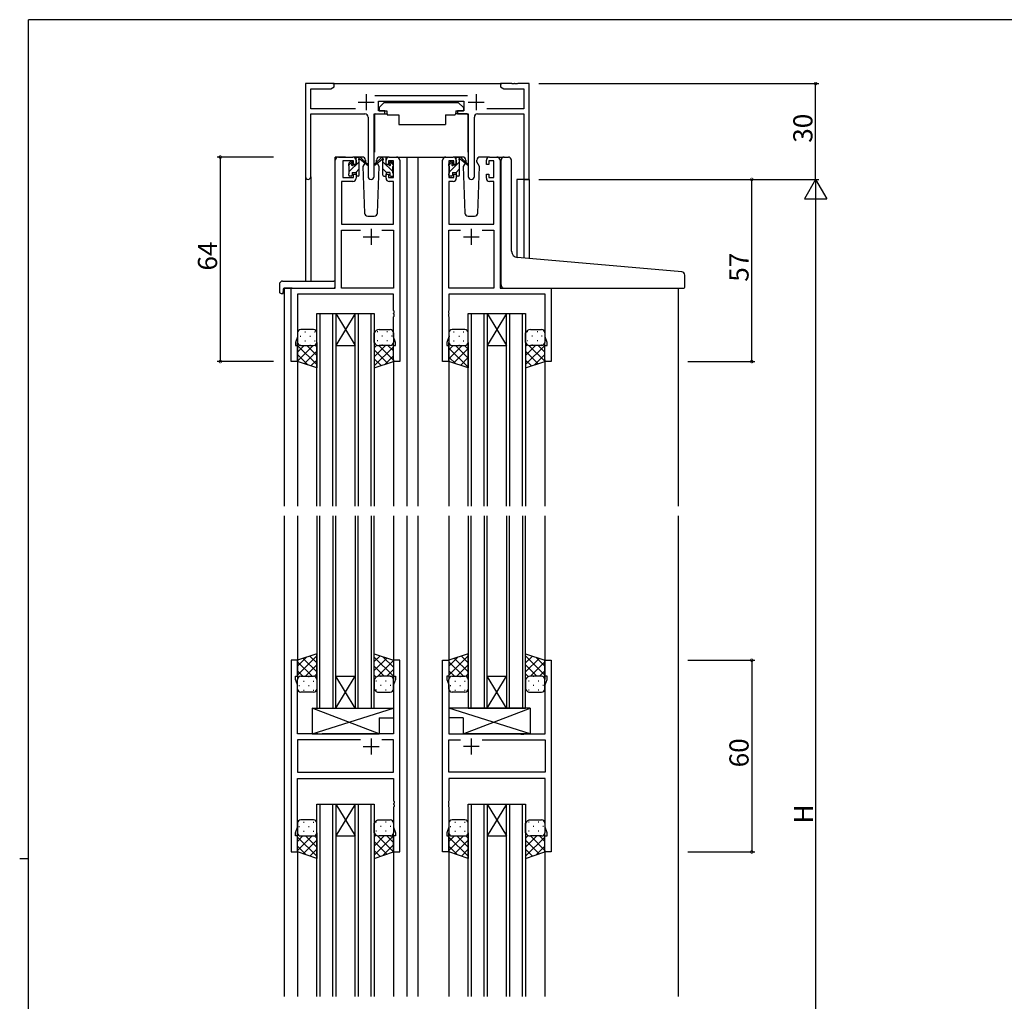
# Model space of a CAD drawing. Extents: x 0 to 793, y 0 to 564.
# Drawn here: x 0 to 308, y 254 to 561 of the extents above; entities that cross this region are included whole.
import ezdxf

# ---------------------------------------------------------------- set-up
doc = ezdxf.new("R2010")
doc.units = 0
for name, color, linetype in [('YKK_11', 7, 'CONTINUOUS'), ('YKK_12', 2, 'CONTINUOUS'), ('YKK_13', 4, 'CONTINUOUS'), ('YKK_D', 6, 'CONTINUOUS'), ('YKK_ZWAK', 7, 'CONTINUOUS')]:
    doc.layers.add(name, color=color, linetype=linetype)
doc.styles.get("Standard").update_dxf_attribs({"font": 'ROMANS.SHX', "bigfont": 'EXTFONT.SHX'})

# ---------------------------------------------------------------- blocks, each defined once
blk = doc.blocks.new('A201')
at = {"layer": 'YKK_ZWAK', "color": 254, "linetype": 'Continuous'}
for p, q in [((571, 410), (21, 410)), ((21, 35), (21, 410)), ((19, 222.5), (21, 222.5))]:
    blk.add_line(p, q, dxfattribs=at)

msp = doc.modelspace()

# ---------------------------------------------------------------- linework, layer by layer
at = {"layer": 'YKK_11', "color": 0, "linetype": 'ByBlock', "lineweight": -2}
for p, q in [((98.5, 541.4), (89.5, 541.4)), ((89.5, 541.4), (89.5, 512.22)), ((91.13, 533.53), (91.13, 539.77)), ((91.13, 539.77), (97.41, 539.77)), ((97.41, 539.77), (98.5, 540.4)), ((98.5, 540.4), (98.5, 541.4)), ((154.04, 541.4), (150.5, 541.4)), ((150.5, 541.4), (150.5, 540.4)), ((150.5, 540.4), (151.59, 539.77)), ((151.59, 539.77), (157.87, 539.77)), ((154.23, 541.28), (154.04, 541.4)), ((154.77, 541.28), (154.23, 541.28)), ((154.96, 541.4), (154.77, 541.28)), ((155.04, 541.4), (154.96, 541.4)), ((155.23, 541.28), (155.04, 541.4)), ((155.77, 541.28), (155.23, 541.28)), ((155.96, 541.4), (155.77, 541.28)), ((159.5, 541.4), (155.96, 541.4)), ((157.87, 539.77), (157.87, 533.53)), ((159.5, 511.4), (159.5, 541.4)), ((140.2, 537.53), (111.19, 537.53)), ((105.15, 533.53), (91.13, 533.53)), ((112.3, 532.9), (112.3, 535.9)), ((112.3, 535.9), (139.1, 535.9)), ((139.1, 535.9), (139.1, 532.9)), ((157.87, 533.53), (146.25, 533.53)), ((91.13, 512.22), (91.13, 531.9)), ((91.13, 531.9), (108.05, 531.9)), ((109.05, 530.9), (109.05, 512.35)), ((110.95, 512.35), (110.95, 531.9)), ((110.95, 531.9), (114.3, 531.9)), ((114.3, 532.9), (112.3, 532.9)), ((114.3, 531.9), (114.3, 532.9)), ((139.1, 532.9), (137.1, 532.9)), ((137.1, 532.9), (137.1, 531.9)), ((137.1, 531.9), (140.45, 531.9)), ((140.45, 531.9), (140.45, 512.35)), ((142.35, 512.35), (142.35, 530.9)), ((143.35, 531.9), (157.87, 531.9)), ((157.87, 531.9), (157.87, 511.4)), ((99.8, 518.4), (104.3, 518.4)), ((115.7, 518.4), (118, 518.4)), ((133.4, 518.4), (135.7, 518.4)), ((147.1, 518.4), (149.4, 518.4)), ((98.8, 477.4), (98.8, 517.4)), ((104.5, 517.2), (101.2, 517.2)), ((101.2, 517.2), (101.2, 512)), ((104.5, 516.1), (104.5, 517.2)), ((105.3, 516.1), (104.5, 516.1)), ((105.3, 517.4), (105.3, 516.1)), ((114.7, 516.1), (114.7, 517.4)), ((115.5, 516.1), (114.7, 516.1)), ((117, 517.2), (115.5, 517.2)), ((115.5, 517.2), (115.5, 516.1)), ((117, 512), (117, 517.2)), ((119, 517.4), (119, 454.4)), ((132.4, 454.4), (132.4, 517.4)), ((135.9, 517.2), (134.4, 517.2)), ((134.4, 517.2), (134.4, 512)), ((135.9, 516.1), (135.9, 517.2)), ((136.7, 516.1), (135.9, 516.1)), ((136.7, 517.4), (136.7, 516.1)), ((146.1, 516.1), (146.1, 517.4)), ((146.9, 516.1), (146.1, 516.1)), ((148.4, 517.2), (146.9, 517.2)), ((146.9, 517.2), (146.9, 516.1)), ((148.4, 512), (148.4, 517.2)), ((150.4, 517.4), (150.4, 477.4)), ((101.2, 512), (104.5, 512)), ((104.5, 512), (104.5, 513.1)), ((104.5, 513.1), (105.3, 513.1)), ((105.3, 513.1), (105.3, 511.8)), ((114.7, 511.8), (114.7, 513.1)), ((114.7, 513.1), (115.5, 513.1)), ((115.5, 513.1), (115.5, 512)), ((115.5, 512), (117, 512)), ((134.4, 512), (135.9, 512)), ((135.9, 512), (135.9, 513.1)), ((135.9, 513.1), (136.7, 513.1)), ((136.7, 513.1), (136.7, 511.8)), ((146.1, 511.8), (146.1, 513.1)), ((146.1, 513.1), (146.9, 513.1)), ((146.9, 513.1), (146.9, 512)), ((146.9, 512), (148.4, 512)), ((104.3, 510.8), (100.73, 510.8)), ((100.73, 510.8), (100.73, 497.4)), ((117.07, 510.8), (115.7, 510.8)), ((117.07, 497.4), (117.07, 510.8)), ((135.7, 510.8), (134.33, 510.8)), ((134.33, 510.8), (134.33, 497.4)), ((148.47, 510.8), (147.1, 510.8)), ((148.47, 497.4), (148.47, 510.8)), ((157.87, 511.4), (159.5, 511.4)), ((100.73, 497.4), (117.07, 497.4)), ((134.33, 497.4), (148.47, 497.4)), ((100.73, 477.4), (100.73, 495.47)), ((100.73, 495.47), (106.65, 495.47)), ((113.35, 495.47), (117.07, 495.47)), ((113.35, 495.47), (117.07, 495.47)), ((117.07, 495.47), (117.07, 477.4)), ((134.33, 477.4), (134.33, 495.47)), ((134.33, 495.47), (138.05, 495.47)), ((144.75, 495.47), (148.47, 495.47)), ((144.75, 495.47), (148.47, 495.47)), ((148.47, 495.47), (148.47, 477.4)), ((85, 454.4), (85, 477.4)), ((85, 477.4), (98.8, 477.4)), ((117.07, 475.47), (86.93, 475.47)), ((86.93, 475.47), (86.93, 462.13)), ((117.07, 477.4), (100.73, 477.4)), ((117.07, 470.36), (117.07, 475.47)), ((148.47, 477.4), (134.33, 477.4)), ((164.47, 475.47), (134.33, 475.47)), ((134.33, 475.47), (134.33, 470.36)), ((150.4, 477.4), (166.4, 477.4)), ((164.47, 462.13), (164.47, 475.47)), ((166.4, 477.4), (166.4, 454.4)), ((117.19, 470.17), (117.07, 470.36)), ((117.07, 469.44), (117.19, 469.63)), ((117.07, 469.36), (117.07, 469.44)), ((117.19, 469.17), (117.07, 469.36)), ((117.07, 468.44), (117.19, 468.63)), ((117.19, 469.63), (117.19, 470.17)), ((117.19, 468.63), (117.19, 469.17)), ((134.33, 470.36), (134.21, 470.17)), ((134.21, 470.17), (134.21, 469.63)), ((134.21, 469.63), (134.33, 469.44)), ((134.33, 469.36), (134.21, 469.17)), ((134.21, 469.17), (134.21, 468.63)), ((134.21, 468.63), (134.33, 468.44)), ((134.33, 469.44), (134.33, 469.36)), ((117.07, 462.13), (117.07, 468.44)), ((134.33, 468.44), (134.33, 462.13)), ((86.93, 462.13), (86.3, 460.4)), ((86.3, 460.4), (86.3, 459.4)), ((86.3, 459.4), (87, 459.4)), ((87, 459.4), (87, 454.4)), ((117, 454.4), (117, 459.4)), ((117, 459.4), (117.7, 459.4)), ((117.7, 460.4), (117.07, 462.13)), ((117.7, 459.4), (117.7, 460.4)), ((134.33, 462.13), (133.7, 460.4)), ((133.7, 460.4), (133.7, 459.4)), ((133.7, 459.4), (134.4, 459.4)), ((134.4, 459.4), (134.4, 454.4)), ((164.4, 454.4), (164.4, 459.4)), ((164.4, 459.4), (165.1, 459.4)), ((165.1, 460.4), (164.47, 462.13)), ((165.1, 459.4), (165.1, 460.4)), ((87, 454.4), (85, 454.4)), ((119, 454.4), (117, 454.4)), ((134.4, 454.4), (132.4, 454.4)), ((166.4, 454.4), (164.4, 454.4)), ((85, 360.9), (85, 300.9)), ((87, 360.9), (85, 360.9)), ((87, 355.9), (87, 360.9)), ((119, 360.9), (117, 360.9)), ((117, 360.9), (117, 355.9)), ((119, 300.9), (119, 360.9)), ((132.4, 300.9), (132.4, 360.9)), ((132.4, 360.9), (134.4, 360.9)), ((134.4, 360.9), (134.4, 355.9)), ((164.4, 355.9), (164.4, 360.9)), ((164.4, 360.9), (166.4, 360.9)), ((166.4, 360.9), (166.4, 300.9)), ((86.3, 354.9), (86.3, 355.9)), ((86.3, 355.9), (87, 355.9)), ((86.93, 353.17), (86.3, 354.9)), ((117, 355.9), (117.7, 355.9)), ((117.7, 354.9), (117.07, 353.17)), ((117.7, 355.9), (117.7, 354.9)), ((134.4, 355.9), (133.7, 355.9)), ((133.7, 355.9), (133.7, 354.9)), ((133.7, 354.9), (134.33, 353.17)), ((165.1, 355.9), (164.4, 355.9)), ((164.47, 353.17), (165.1, 354.9)), ((165.1, 354.9), (165.1, 355.9)), ((86.93, 337.9), (86.93, 353.17)), ((117.07, 353.17), (117.07, 337.9)), ((134.33, 353.17), (134.33, 337.9)), ((164.47, 337.9), (164.47, 353.17)), ((93.33, 337.9), (86.93, 337.9)), ((93.52, 337.76), (93.33, 337.9)), ((94.48, 337.76), (93.52, 337.76)), ((94.67, 337.9), (94.48, 337.76)), ((117.07, 337.9), (94.67, 337.9)), ((134.33, 337.9), (156.73, 337.9)), ((156.73, 337.9), (156.92, 337.76)), ((156.92, 337.76), (157.88, 337.76)), ((157.88, 337.76), (158.07, 337.9)), ((158.07, 337.9), (164.47, 337.9)), ((106.65, 335.97), (86.93, 335.97)), ((86.93, 335.97), (86.93, 325.83)), ((106.65, 335.97), (86.93, 335.97)), ((117.07, 335.97), (113.35, 335.97)), ((117.07, 325.83), (117.07, 335.97)), ((134.33, 325.83), (134.33, 335.97)), ((134.33, 335.97), (138.05, 335.97)), ((144.75, 335.97), (164.47, 335.97)), ((144.75, 335.97), (164.47, 335.97)), ((164.47, 335.97), (164.47, 325.83)), ((86.93, 325.83), (117.07, 325.83)), ((86.93, 308.63), (86.93, 323.9)), ((86.93, 323.9), (117.07, 323.9)), ((117.07, 323.9), (117.07, 316.86)), ((164.47, 325.83), (134.33, 325.83)), ((164.47, 323.9), (134.33, 323.9)), ((134.33, 323.9), (134.33, 316.86)), ((164.47, 308.63), (164.47, 323.9)), ((117.07, 316.86), (117.19, 316.67)), ((117.19, 316.13), (117.07, 315.94)), ((117.07, 315.94), (117.07, 315.86)), ((117.07, 315.86), (117.19, 315.67)), ((117.19, 315.13), (117.07, 314.94)), ((117.07, 314.94), (117.07, 308.63)), ((117.19, 316.67), (117.19, 316.13)), ((117.19, 315.67), (117.19, 315.13)), ((134.33, 316.86), (134.21, 316.67)), ((134.21, 316.67), (134.21, 316.13)), ((134.21, 316.13), (134.33, 315.94)), ((134.33, 315.86), (134.21, 315.67)), ((134.21, 315.67), (134.21, 315.13)), ((134.21, 315.13), (134.33, 314.94)), ((134.33, 315.94), (134.33, 315.86)), ((134.33, 314.94), (134.33, 308.63)), ((86.3, 306.9), (86.93, 308.63)), ((117.07, 308.63), (117.7, 306.9)), ((134.33, 308.63), (133.7, 306.9)), ((165.1, 306.9), (164.47, 308.63)), ((86.3, 305.9), (86.3, 306.9)), ((87, 305.9), (86.3, 305.9)), ((87, 300.9), (87, 305.9)), ((117.7, 305.9), (117, 305.9)), ((117, 305.9), (117, 300.9)), ((117.7, 306.9), (117.7, 305.9)), ((133.7, 306.9), (133.7, 305.9)), ((133.7, 305.9), (134.4, 305.9)), ((134.4, 305.9), (134.4, 300.9)), ((164.4, 300.9), (164.4, 305.9)), ((164.4, 305.9), (165.1, 305.9)), ((165.1, 305.9), (165.1, 306.9)), ((85, 300.9), (87, 300.9)), ((117, 300.9), (119, 300.9)), ((134.4, 300.9), (132.4, 300.9)), ((166.4, 300.9), (164.4, 300.9))]:
    msp.add_line(p, q, dxfattribs=at)
at = {"layer": 'YKK_11', "color": 2}
for p, q in [((108.5, 538.1), (108.5, 533.1)), ((142.9, 538.1), (142.9, 533.1)), ((106, 535.6), (111, 535.6)), ((140.4, 535.6), (145.4, 535.6)), ((107.5, 493.4), (112.5, 493.4)), ((110, 495.9), (110, 490.9)), ((138.9, 493.4), (143.9, 493.4)), ((141.4, 495.9), (141.4, 490.9)), ((110, 336.4), (110, 331.4)), ((141.4, 336.4), (141.4, 331.4)), ((107.5, 333.9), (112.5, 333.9)), ((143.9, 333.9), (138.9, 333.9))]:
    msp.add_line(p, q, dxfattribs=at)
at = {"layer": 'YKK_11', "color": 0, "linetype": 'ByBlock', "lineweight": -2}
for centre, radius, start, end in [((108.05, 530.9), 1, 0, 90), ((143.35, 530.9), 1, 90, 180), ((99.8, 517.4), 1, 90, 180), ((104.3, 517.4), 1, 0, 90), ((115.7, 517.4), 1, 90, 180), ((118, 517.4), 1, 0, 90), ((133.4, 517.4), 1, 90, 180), ((135.7, 517.4), 1, 0, 90), ((147.1, 517.4), 1, 90, 180), ((149.4, 517.4), 1, 0, 90), ((90.31, 512.22), 0.815, 180, 0), ((104.3, 511.8), 1, 270, 360), ((110, 512.35), 0.95, 180, 0), ((115.7, 511.8), 1, 180, 270), ((135.7, 511.8), 1, 270, 360), ((141.4, 512.35), 0.95, 180, 0), ((147.1, 511.8), 1, 180, 270)]:
    msp.add_arc(centre, radius, start, end, dxfattribs=at)
at = {"layer": 'YKK_12'}
for p, q in [((98, 541.4), (151, 541.4)), ((98.8, 477.7), (98.8, 518.4)), ((102, 518.4), (98.8, 518.4)), ((116.85, 518.4), (124.7, 518.4)), ((121.2, 518.4), (121.2, 409.15)), ((124.7, 518.4), (124.7, 409.15)), ((124.7, 518.4), (133.4, 518.4)), ((149.4, 518.4), (151.44, 518.4)), ((89.5, 512.22), (89.5, 479.59)), ((91.13, 512.22), (91.13, 479.59)), ((155.6, 511.4), (155.6, 487.01)), ((159.5, 511.4), (155.6, 511.4)), ((157.87, 511.4), (157.87, 486.8)), ((159.5, 511.4), (159.5, 486.66)), ((82.8, 477.4), (82.8, 409.15)), ((85.3, 477.4), (82.8, 477.4)), ((166.1, 477.4), (187.2, 477.4)), ((206.2, 477.4), (206.2, 409.15)), ((93, 409.15), (93, 469.4)), ((93, 469.4), (99, 469.4)), ((94, 469.4), (94, 409.15)), ((98, 409.15), (98, 469.4)), ((99, 469.4), (99, 409.15)), ((99, 469.4), (105, 469.4)), ((99, 469.4), (105, 459.4)), ((105, 469.4), (99, 459.4)), ((105, 409.15), (105, 469.4)), ((105, 469.4), (111, 469.4)), ((106, 469.4), (106, 409.15)), ((110, 409.15), (110, 469.4)), ((111, 469.4), (111, 409.15)), ((140.4, 409.15), (140.4, 469.4)), ((140.4, 469.4), (146.4, 469.4)), ((141.4, 469.4), (141.4, 409.15)), ((145.4, 409.15), (145.4, 469.4)), ((146.4, 469.4), (146.4, 409.15)), ((146.4, 469.4), (152.4, 469.4)), ((146.4, 469.4), (152.4, 459.4)), ((152.4, 469.4), (146.4, 459.4)), ((152.4, 409.15), (152.4, 469.4)), ((152.4, 469.4), (158.4, 469.4)), ((153.4, 469.4), (153.4, 409.15)), ((157.4, 409.15), (157.4, 469.4)), ((158.4, 469.4), (158.4, 409.15)), ((99, 459.4), (105, 459.4)), ((146.4, 459.4), (152.4, 459.4)), ((87, 454.9), (87, 409.15)), ((117, 454.9), (117, 409.15)), ((134.4, 454.9), (134.4, 409.15)), ((164.4, 454.9), (164.4, 409.15)), ((82.8, 406.15), (82.8, 255.65)), ((87, 406.15), (87, 360.4)), ((93, 406.15), (93, 345.9)), ((94, 345.9), (94, 406.15)), ((98, 406.15), (98, 345.9)), ((99, 345.9), (99, 406.15)), ((105, 406.15), (105, 345.9)), ((106, 345.9), (106, 406.15)), ((110, 406.15), (110, 345.9)), ((111, 345.9), (111, 406.15)), ((117, 406.15), (117, 360.4)), ((121.2, 406.15), (121.2, 255.65)), ((124.7, 406.15), (124.7, 255.65)), ((124.7, 406.15), (124.7, 255.65)), ((134.4, 406.15), (134.4, 360.4)), ((134.4, 406.15), (134.4, 360.4)), ((140.4, 406.15), (140.4, 345.9)), ((141.4, 345.9), (141.4, 406.15)), ((145.4, 406.15), (145.4, 345.9)), ((146.4, 345.9), (146.4, 406.15)), ((152.4, 406.15), (152.4, 345.9)), ((153.4, 345.9), (153.4, 406.15)), ((157.4, 406.15), (157.4, 345.9)), ((158.4, 345.9), (158.4, 406.15)), ((164.4, 406.15), (164.4, 360.4)), ((164.4, 406.15), (164.4, 360.4)), ((206.2, 406.15), (206.2, 255.65)), ((99, 355.9), (105, 355.9)), ((99, 345.9), (105, 355.9)), ((105, 345.9), (99, 355.9)), ((146.4, 355.9), (152.4, 355.9)), ((146.4, 345.9), (152.4, 355.9)), ((152.4, 345.9), (146.4, 355.9)), ((93, 345.9), (99, 345.9)), ((99, 345.9), (105, 345.9)), ((105, 345.9), (111, 345.9)), ((140.4, 345.9), (146.4, 345.9)), ((146.4, 345.9), (152.4, 345.9)), ((152.4, 345.9), (158.4, 345.9)), ((93, 255.65), (93, 315.9)), ((93, 315.9), (99, 315.9)), ((94, 315.9), (94, 255.65)), ((98, 255.65), (98, 315.9)), ((99, 315.9), (99, 255.65)), ((99, 315.9), (105, 315.9)), ((99, 315.9), (105, 305.9)), ((105, 315.9), (99, 305.9)), ((105, 255.65), (105, 315.9)), ((105, 315.9), (111, 315.9)), ((106, 315.9), (106, 255.65)), ((110, 255.65), (110, 315.9)), ((111, 315.9), (111, 255.65)), ((140.4, 255.65), (140.4, 315.9)), ((140.4, 315.9), (146.4, 315.9)), ((141.4, 315.9), (141.4, 255.65)), ((145.4, 255.65), (145.4, 315.9)), ((146.4, 315.9), (146.4, 255.65)), ((146.4, 315.9), (152.4, 315.9)), ((146.4, 315.9), (152.4, 305.9)), ((152.4, 315.9), (146.4, 305.9)), ((152.4, 255.65), (152.4, 315.9)), ((152.4, 315.9), (158.4, 315.9)), ((153.4, 315.9), (153.4, 255.65)), ((157.4, 255.65), (157.4, 315.9)), ((158.4, 315.9), (158.4, 255.65)), ((99, 305.9), (105, 305.9)), ((146.4, 305.9), (152.4, 305.9)), ((87, 301.4), (87, 255.65)), ((117, 301.4), (117, 255.65)), ((134.4, 301.4), (134.4, 255.65)), ((134.4, 301.4), (134.4, 255.65)), ((164.4, 301.4), (164.4, 255.65)), ((164.4, 301.4), (164.4, 255.65))]:
    msp.add_line(p, q, dxfattribs=at)
at = {"layer": 'YKK_13'}
for p, q in [((114.1, 535.5), (112.5, 533.9)), ((112.5, 533.9), (112.5, 532.9)), ((114.1, 535.5), (137.3, 535.5)), ((137.3, 535.5), (138.9, 533.9)), ((138.9, 533.9), (138.9, 532.9)), ((111.05, 531.6), (111.05, 519.9)), ((111.35, 531.9), (114.99, 531.9)), ((112.5, 532.9), (114.9, 532.9)), ((114.9, 532.9), (114.9, 532.4)), ((114.9, 532.4), (115.04, 531.6)), ((115.04, 531.6), (118.7, 531.6)), ((118.7, 531.6), (118.7, 528.6)), ((133.36, 531.6), (136.36, 531.6)), ((133.36, 531.6), (133.36, 528.6)), ((136.5, 532.4), (136.36, 531.6)), ((140.05, 531.9), (136.41, 531.9)), ((136.5, 532.9), (138.9, 532.9)), ((136.5, 532.9), (136.5, 532.4)), ((140.35, 531.6), (140.35, 519.9)), ((118.7, 528.6), (133.36, 528.6)), ((107.29, 518.4), (104.3, 518.4)), ((105.3, 516), (105.3, 518.1)), ((105.32, 518.22), (105.48, 518.38)), ((105.6, 518.4), (106.39, 518.4)), ((106.3, 517.9), (106.3, 518.4)), ((106.58, 518.33), (108.77, 516.28)), ((113.42, 518.33), (111.23, 516.28)), ((115.7, 518.4), (112.71, 518.4)), ((114.4, 518.4), (113.61, 518.4)), ((113.7, 517.9), (113.7, 518.4)), ((114.68, 518.22), (114.52, 518.38)), ((114.7, 516), (114.7, 518.1)), ((138.69, 518.4), (135.7, 518.4)), ((136.7, 516), (136.7, 518.1)), ((136.71, 518.17), (136.93, 518.39)), ((137, 518.4), (137.79, 518.4)), ((137.7, 517.9), (137.7, 518.4)), ((137.98, 518.33), (140.17, 516.28)), ((147.1, 518.4), (144.11, 518.4)), ((151.7, 518.4), (153, 518.4)), ((103, 515.89), (104.06, 516.95)), ((103, 515.7), (103, 516.3)), ((103.09, 516.51), (103.59, 517.01)), ((103.2, 513.85), (106.3, 516.95)), ((103.2, 513.4), (103.2, 515.5)), ((104.1, 516.8), (104.1, 516.46)), ((104.56, 516), (105.3, 516)), ((106.3, 512.7), (106.3, 517.3)), ((108.73, 515.94), (106.59, 517.63)), ((108.06, 516.47), (107.46, 515.43)), ((107.46, 515.43), (107.97, 500.87)), ((108.3, 516.9), (108.24, 516.78)), ((108.29, 517.43), (108.3, 516.9)), ((111.27, 515.94), (113.41, 517.63)), ((111.7, 516.9), (111.71, 517.43)), ((112.54, 515.43), (111.7, 516.9)), ((111.76, 516.78), (111.7, 516.9)), ((112.03, 500.87), (112.54, 515.43)), ((113.7, 512.7), (113.7, 517.3)), ((116.8, 513.85), (113.7, 516.95)), ((115.44, 516), (114.7, 516)), ((115.9, 516.8), (115.9, 516.46)), ((117, 515.89), (115.94, 516.95)), ((116.91, 516.51), (116.41, 517.01)), ((116.8, 513.4), (116.8, 515.5)), ((117, 515.7), (117, 516.3)), ((134.4, 515.86), (135.47, 516.93)), ((134.4, 515.7), (134.4, 516.3)), ((134.49, 516.51), (134.99, 517.01)), ((134.6, 513.82), (137.7, 516.92)), ((134.6, 513.4), (134.6, 515.5)), ((135.5, 516.8), (135.5, 516.46)), ((135.96, 516), (136.7, 516)), ((137.7, 512.7), (137.7, 517.3)), ((140.13, 515.94), (137.99, 517.63)), ((139.46, 516.47), (138.86, 515.43)), ((138.86, 515.43), (139.37, 500.87)), ((139.7, 516.9), (139.64, 516.78)), ((139.69, 517.43), (139.7, 516.9)), ((143.1, 516.9), (143.11, 517.43)), ((143.94, 515.43), (143.1, 516.9)), ((143.16, 516.78), (143.1, 516.9)), ((143.43, 500.87), (143.94, 515.43)), ((150.7, 487.43), (150.7, 517.4)), ((154, 488.97), (154, 517.4)), ((103, 512.7), (103, 513.2)), ((103.8, 512.4), (103.3, 512.4)), ((104.1, 513.6), (104.1, 512.7)), ((104.1, 513.6), (105.3, 513.6)), ((105.2, 513.6), (106.3, 514.7)), ((105.3, 513.6), (105.3, 512.7)), ((106, 512.4), (105.6, 512.4)), ((114.8, 513.6), (113.7, 514.7)), ((114, 512.4), (114.4, 512.4)), ((114.7, 513.6), (114.7, 512.7)), ((115.9, 513.6), (114.7, 513.6)), ((115.9, 513.6), (115.9, 512.7)), ((116.2, 512.4), (116.7, 512.4)), ((117, 512.7), (117, 513.2)), ((134.4, 512.7), (134.4, 513.2)), ((135.2, 512.4), (134.7, 512.4)), ((135.5, 513.6), (135.5, 512.7)), ((135.5, 513.6), (136.7, 513.6)), ((136.63, 513.6), (137.7, 514.67)), ((136.7, 513.6), (136.7, 512.7)), ((137.4, 512.4), (137, 512.4)), ((108.97, 499.9), (111.03, 499.9)), ((140.37, 499.9), (142.43, 499.9)), ((150.7, 478.4), (150.7, 487.43)), ((207.28, 482.48), (155.82, 486.98)), ((208.2, 477.7), (208.2, 481.48)), ((81.31, 478.59), (81.31, 476.21)), ((82.31, 479.59), (98.3, 479.59)), ((98.8, 478.59), (98.8, 479.09)), ((98.8, 477.9), (98.8, 478.59)), ((82.31, 475.71), (82.5, 475.71)), ((82.5, 477.1), (82.5, 476.21)), ((82.5, 475.71), (82.5, 476.21)), ((82.8, 477.4), (98.3, 477.4)), ((151.7, 477.4), (207.9, 477.4)), ((87, 463.4), (87, 460.4)), ((92, 464.4), (88, 464.4)), ((89.23, 463.74), (89.43, 463.74)), ((92.26, 463.74), (92.46, 463.74)), ((93, 460.4), (93, 463.4)), ((111, 460.4), (111, 463.4)), ((112.14, 463.74), (111.94, 463.74)), ((112.5, 464.4), (116, 464.4)), ((115.17, 463.74), (114.97, 463.74)), ((117, 463.4), (117, 460.4)), ((134.4, 463.4), (134.4, 460.4)), ((139.4, 464.4), (135.4, 464.4)), ((135.83, 463.74), (136.03, 463.74)), ((138.86, 463.74), (139.06, 463.74)), ((140.4, 460.4), (140.4, 463.4)), ((158.4, 460.4), (158.4, 463.4)), ((159.14, 463.74), (158.94, 463.74)), ((159.9, 464.4), (163.4, 464.4)), ((162.17, 463.74), (161.97, 463.74)), ((164.4, 463.4), (164.4, 460.4)), ((87, 454.4), (87, 460.4)), ((87.03, 460.16), (87, 460.14)), ((87, 459.43), (93, 453.43)), ((91.92, 459.4), (87, 454.48)), ((89.09, 459.4), (87, 457.31)), ((87.82, 462.32), (88.02, 462.32)), ((87.82, 459.49), (88.02, 459.49)), ((88, 459.4), (92, 459.4)), ((88, 459.4), (92, 459.4)), ((89.23, 460.91), (89.43, 460.91)), ((89.86, 459.4), (93, 456.26)), ((90.85, 462.32), (91.05, 462.32)), ((90.85, 459.49), (91.05, 459.49)), ((92.26, 460.91), (92.46, 460.91)), ((92.53, 459.55), (93, 459.09)), ((93, 460.4), (93, 452.4)), ((111, 460.4), (111, 452.4)), ((111.83, 459.52), (111, 458.69)), ((114.54, 459.4), (111, 455.86)), ((112.14, 460.91), (111.94, 460.91)), ((112.48, 459.4), (117, 454.88)), ((116, 459.4), (112.5, 459.4)), ((116, 459.4), (112.5, 459.4)), ((113.55, 462.32), (113.35, 462.32)), ((113.55, 459.49), (113.35, 459.49)), ((115.17, 460.91), (114.97, 460.91)), ((115.31, 459.4), (117, 457.71)), ((116.58, 462.32), (116.38, 462.32)), ((116.41, 459.49), (116.38, 459.49)), ((117, 454.4), (117, 460.4)), ((134.4, 454.4), (134.4, 460.4)), ((138.52, 459.4), (134.4, 455.28)), ((135.69, 459.4), (134.4, 458.11)), ((134.42, 462.32), (134.62, 462.32)), ((135.4, 459.4), (139.4, 459.4)), ((135.4, 459.4), (139.4, 459.4)), ((135.83, 460.91), (136.03, 460.91)), ((136.46, 459.4), (140.4, 455.46)), ((137.45, 462.32), (137.65, 462.32)), ((137.45, 459.49), (137.65, 459.49)), ((138.86, 460.91), (139.06, 460.91)), ((139.29, 459.4), (140.4, 458.29)), ((140.4, 460.4), (140.4, 452.4)), ((158.4, 460.4), (158.4, 452.4)), ((158.98, 459.66), (158.4, 459.09)), ((164.4, 459.43), (158.4, 453.43)), ((161.54, 459.4), (158.4, 456.26)), ((159.14, 460.91), (158.94, 460.91)), ((159.42, 459.46), (164.4, 454.48)), ((163.4, 459.4), (159.9, 459.4)), ((163.4, 459.4), (159.9, 459.4)), ((160.55, 462.32), (160.35, 462.32)), ((160.55, 459.49), (160.35, 459.49)), ((162.17, 460.91), (161.97, 460.91)), ((162.31, 459.4), (164.4, 457.31)), ((163.58, 462.32), (163.38, 462.32)), ((163.58, 459.49), (163.38, 459.49)), ((164.37, 460.16), (164.4, 460.14)), ((164.4, 454.4), (164.4, 460.4)), ((87, 456.6), (90.31, 453.3)), ((93, 457.65), (89.06, 453.71)), ((117, 459.03), (111, 453.03)), ((111, 458.05), (115.24, 453.81)), ((134.4, 458.63), (140.4, 452.63)), ((140.4, 458.45), (135.86, 453.91)), ((158.4, 457.65), (162.34, 453.71)), ((164.4, 456.6), (161.09, 453.3)), ((93, 452.4), (87, 454.4)), ((93, 454.82), (91.18, 453.01)), ((111, 455.22), (113.12, 453.11)), ((111, 452.4), (117, 454.4)), ((117, 456.2), (114.29, 453.5)), ((134.4, 455.8), (136.51, 453.7)), ((140.4, 452.4), (134.4, 454.4)), ((140.4, 455.62), (137.98, 453.21)), ((158.4, 454.82), (160.22, 453.01)), ((158.4, 452.4), (164.4, 454.4)), ((140.4, 452.79), (140.1, 452.5)), ((93, 362.9), (87, 360.9)), ((87, 356.27), (93, 362.27)), ((87, 359.1), (89.71, 361.8)), ((87, 360.9), (87, 354.9)), ((93, 357.25), (88.76, 361.49)), ((93, 360.08), (90.88, 362.19)), ((93, 354.9), (93, 362.9)), ((111, 354.9), (111, 362.9)), ((111, 362.9), (117, 360.9)), ((111, 360.48), (112.82, 362.29)), ((117, 355.87), (111, 361.87)), ((111, 357.65), (114.94, 361.59)), ((112.02, 355.84), (117, 360.82)), ((117, 358.7), (113.69, 362)), ((117, 360.9), (117, 354.9)), ((140.4, 362.9), (134.4, 360.9)), ((134.4, 356.27), (140.4, 362.27)), ((134.4, 359.1), (137.11, 361.8)), ((134.4, 360.9), (134.4, 354.9)), ((140.4, 357.25), (136.16, 361.49)), ((140.4, 360.08), (138.28, 362.19)), ((140.4, 354.9), (140.4, 362.9)), ((158.4, 354.9), (158.4, 362.9)), ((158.4, 362.9), (164.4, 360.9)), ((164.4, 356.27), (158.4, 362.27)), ((158.4, 360.08), (160.52, 362.19)), ((158.4, 357.25), (162.64, 361.49)), ((164.4, 359.1), (161.69, 361.8)), ((164.4, 360.9), (164.4, 354.9)), ((91.52, 355.9), (87, 360.42)), ((88.69, 355.9), (87, 357.59)), ((89.46, 355.9), (93, 359.44)), ((114.14, 355.9), (111, 359.04)), ((114.91, 355.9), (117, 357.99)), ((138.92, 355.9), (134.4, 360.42)), ((136.09, 355.9), (134.4, 357.59)), ((136.86, 355.9), (140.4, 359.44)), ((161.94, 355.9), (158.4, 359.44)), ((159.88, 355.9), (164.4, 360.42)), ((162.71, 355.9), (164.4, 357.59)), ((87, 351.9), (87, 354.9)), ((87.59, 355.81), (87.62, 355.81)), ((88, 355.9), (92, 355.9)), ((88, 355.9), (92, 355.9)), ((90.45, 355.81), (90.65, 355.81)), ((92.26, 355.87), (93, 356.61)), ((93, 354.9), (93, 351.9)), ((111.58, 355.64), (111, 356.21)), ((111, 354.9), (111, 351.9)), ((116, 355.9), (112.5, 355.9)), ((116, 355.9), (112.5, 355.9)), ((113.15, 355.81), (112.95, 355.81)), ((116.18, 355.81), (115.98, 355.81)), ((116.97, 355.14), (117, 355.16)), ((117, 351.9), (117, 354.9)), ((134.4, 351.9), (134.4, 354.9)), ((134.99, 355.81), (135.02, 355.81)), ((135.4, 355.9), (139.4, 355.9)), ((135.4, 355.9), (139.4, 355.9)), ((137.85, 355.81), (138.05, 355.81)), ((139.66, 355.87), (140.4, 356.61)), ((140.4, 354.9), (140.4, 351.9)), ((159.23, 355.78), (158.4, 356.61)), ((158.4, 354.9), (158.4, 351.9)), ((163.4, 355.9), (159.9, 355.9)), ((163.4, 355.9), (159.9, 355.9)), ((160.95, 355.81), (160.75, 355.81)), ((163.81, 355.81), (163.78, 355.81)), ((164.4, 351.9), (164.4, 354.9)), ((87.42, 352.98), (87.62, 352.98)), ((88.83, 354.39), (89.03, 354.39)), ((88.83, 351.56), (89.03, 351.56)), ((90.45, 352.98), (90.65, 352.98)), ((91.86, 354.39), (92.06, 354.39)), ((91.86, 351.56), (92.06, 351.56)), ((111.74, 354.39), (111.54, 354.39)), ((111.74, 351.56), (111.54, 351.56)), ((113.15, 352.98), (112.95, 352.98)), ((114.77, 354.39), (114.57, 354.39)), ((114.77, 351.56), (114.57, 351.56)), ((116.18, 352.98), (115.98, 352.98)), ((134.82, 352.98), (135.02, 352.98)), ((136.23, 351.56), (136.43, 351.56)), ((136.23, 354.39), (136.43, 354.39)), ((137.85, 352.98), (138.05, 352.98)), ((139.26, 351.56), (139.46, 351.56)), ((139.26, 354.39), (139.46, 354.39)), ((159.54, 354.39), (159.34, 354.39)), ((159.54, 351.56), (159.34, 351.56)), ((160.95, 352.98), (160.75, 352.98)), ((162.57, 354.39), (162.37, 354.39)), ((162.57, 351.56), (162.37, 351.56)), ((163.98, 352.98), (163.78, 352.98)), ((92, 350.9), (88, 350.9)), ((112.5, 350.9), (116, 350.9)), ((139.4, 350.9), (135.4, 350.9)), ((159.9, 350.9), (163.4, 350.9)), ((91.57, 345.9), (91.57, 337.9)), ((91.57, 345.9), (117.07, 345.9)), ((91.57, 337.9), (117.07, 345.9)), ((112.57, 337.9), (91.57, 345.9)), ((117.07, 345.9), (117.07, 342.9)), ((159.83, 345.9), (134.33, 345.9)), ((134.33, 345.9), (134.33, 342.9)), ((159.83, 337.9), (134.33, 345.9)), ((138.83, 337.9), (159.83, 345.9)), ((159.83, 345.9), (159.83, 337.9)), ((112.57, 342.9), (112.57, 337.9)), ((112.57, 342.9), (117.07, 342.9)), ((138.83, 342.9), (134.33, 342.9)), ((138.83, 342.9), (138.83, 337.9)), ((91.57, 337.9), (112.57, 337.9)), ((159.83, 337.9), (138.83, 337.9)), ((87, 309.9), (87, 306.9)), ((87.42, 308.82), (87.62, 308.82)), ((92, 310.9), (88, 310.9)), ((88.83, 310.24), (89.03, 310.24)), ((90.45, 308.82), (90.65, 308.82)), ((91.86, 310.24), (92.06, 310.24)), ((93, 306.9), (93, 309.9)), ((111, 306.9), (111, 309.9)), ((111.74, 310.24), (111.54, 310.24)), ((112.5, 310.9), (116, 310.9)), ((113.15, 308.82), (112.95, 308.82)), ((114.77, 310.24), (114.57, 310.24)), ((116.18, 308.82), (115.98, 308.82)), ((117, 309.9), (117, 306.9)), ((134.4, 309.9), (134.4, 306.9)), ((134.82, 308.82), (135.02, 308.82)), ((139.4, 310.9), (135.4, 310.9)), ((136.23, 310.24), (136.43, 310.24)), ((137.85, 308.82), (138.05, 308.82)), ((139.26, 310.24), (139.46, 310.24)), ((140.4, 306.9), (140.4, 309.9)), ((158.4, 306.9), (158.4, 309.9)), ((159.54, 310.24), (159.34, 310.24)), ((159.9, 310.9), (163.4, 310.9)), ((160.95, 308.82), (160.75, 308.82)), ((162.57, 310.24), (162.37, 310.24)), ((163.98, 308.82), (163.78, 308.82)), ((164.4, 309.9), (164.4, 306.9)), ((87, 300.9), (87, 306.9)), ((91.52, 305.9), (87, 301.38)), ((88.69, 305.9), (87, 304.21)), ((87, 305.53), (93, 299.53)), ((87.59, 305.99), (87.62, 305.99)), ((88, 305.9), (92, 305.9)), ((88, 305.9), (92, 305.9)), ((88.83, 307.41), (89.03, 307.41)), ((89.46, 305.9), (93, 302.36)), ((90.45, 305.99), (90.65, 305.99)), ((91.86, 307.41), (92.06, 307.41)), ((92.26, 305.93), (93, 305.19)), ((93, 306.9), (93, 298.9)), ((111, 306.9), (111, 298.9)), ((111.58, 306.16), (111, 305.59)), ((117, 305.93), (111, 299.93)), ((114.14, 305.9), (111, 302.76)), ((111.74, 307.41), (111.54, 307.41)), ((112.02, 305.96), (117, 300.98)), ((116, 305.9), (112.5, 305.9)), ((116, 305.9), (112.5, 305.9)), ((113.15, 305.99), (112.95, 305.99)), ((114.77, 307.41), (114.57, 307.41)), ((114.91, 305.9), (117, 303.81)), ((116.18, 305.99), (115.98, 305.99)), ((116.97, 306.66), (117, 306.64)), ((117, 300.9), (117, 306.9)), ((134.4, 300.9), (134.4, 306.9)), ((138.92, 305.9), (134.4, 301.38)), ((136.09, 305.9), (134.4, 304.21)), ((134.4, 305.53), (140.4, 299.53)), ((134.99, 305.99), (135.02, 305.99)), ((135.4, 305.9), (139.4, 305.9)), ((135.4, 305.9), (139.4, 305.9)), ((136.23, 307.41), (136.43, 307.41)), ((136.86, 305.9), (140.4, 302.36)), ((137.85, 305.99), (138.05, 305.99)), ((139.26, 307.41), (139.46, 307.41)), ((139.66, 305.93), (140.4, 305.19)), ((140.4, 306.9), (140.4, 298.9)), ((158.4, 306.9), (158.4, 298.9)), ((159.23, 306.02), (158.4, 305.19)), ((161.94, 305.9), (158.4, 302.36)), ((164.4, 305.53), (158.4, 299.53)), ((159.54, 307.41), (159.34, 307.41)), ((159.88, 305.9), (164.4, 301.38)), ((163.4, 305.9), (159.9, 305.9)), ((163.4, 305.9), (159.9, 305.9)), ((160.95, 305.99), (160.75, 305.99)), ((162.57, 307.41), (162.37, 307.41)), ((162.71, 305.9), (164.4, 304.21)), ((163.81, 305.99), (163.78, 305.99)), ((164.4, 300.9), (164.4, 306.9)), ((87, 302.7), (89.71, 300)), ((93, 304.55), (88.76, 300.31)), ((111, 304.15), (114.94, 300.21)), ((117, 303.1), (113.69, 299.8)), ((134.4, 302.7), (137.11, 300)), ((140.4, 304.55), (136.16, 300.31)), ((158.4, 304.55), (162.64, 300.31)), ((164.4, 302.7), (161.69, 300)), ((93, 298.9), (87, 300.9)), ((93, 301.72), (90.88, 299.61)), ((111, 301.32), (112.82, 299.51)), ((111, 298.9), (117, 300.9)), ((140.4, 298.9), (134.4, 300.9)), ((140.4, 301.72), (138.28, 299.61)), ((158.4, 301.72), (160.52, 299.61)), ((158.4, 298.9), (164.4, 300.9))]:
    msp.add_line(p, q, dxfattribs=at)
for centre, radius, start, end in [((111.35, 531.6), 0.3, 90, 180), ((140.05, 531.6), 0.3, 359.9965, 89.9965), ((105.6, 518.1), 0.3, 90, 180), ((106.3, 517.7), 0.2, 20.8833, 233.1301), ((106.39, 518.1), 0.3, 49.8974, 90), ((107.29, 517.4), 1, 2, 90), ((112.71, 517.4), 1, 90, 178), ((113.61, 518.1), 0.3, 90, 130.1026), ((113.7, 517.7), 0.2, 306.8699, 159.1167), ((114.4, 518.1), 0.3, 0, 90), ((137, 518.1), 0.3, 90, 180), ((137.7, 517.7), 0.2, 20.8833, 233.1301), ((137.79, 518.1), 0.3, 49.8974, 90), ((138.69, 517.4), 1, 2, 90), ((144.11, 517.4), 1, 90, 178), ((151.7, 517.4), 1, 90, 180), ((153, 517.4), 1, 0, 90), ((103.3, 516.3), 0.3, 135, 180), ((103.2, 515.7), 0.2, 180, 270), ((103.8, 516.8), 0.3, 0, 135), ((104.1, 516), 0.25, 123.0557, 326.9443), ((103.8, 516.46), 0.3, 303.0557, 0), ((104.56, 515.7), 0.3, 90, 146.9443), ((106, 517.3), 0.3, 0, 53.1301), ((106.77, 517.88), 0.3, 200.8833, 234.62), ((108.85, 516.1), 0.2, 234.62, 114.62), ((111.15, 516.1), 0.2, 65.38, 305.38), ((113.23, 517.88), 0.3, 305.38, 339.1167), ((114, 517.3), 0.3, 126.8699, 180), ((115.44, 515.7), 0.3, 33.0557, 90), ((115.9, 516), 0.25, 213.0557, 56.9443), ((116.2, 516.8), 0.3, 45, 180), ((116.2, 516.46), 0.3, 180, 236.9443), ((116.8, 515.7), 0.2, 270, 0), ((116.7, 516.3), 0.3, 0, 45), ((134.7, 516.3), 0.3, 135, 180), ((134.6, 515.7), 0.2, 180, 270), ((135.2, 516.8), 0.3, 0, 135), ((135.5, 516), 0.25, 123.0557, 326.9443), ((135.2, 516.46), 0.3, 303.0557, 0), ((135.96, 515.7), 0.3, 90, 146.9443), ((137.4, 517.3), 0.3, 0, 53.1301), ((138.17, 517.88), 0.3, 200.8833, 234.62), ((140.25, 516.1), 0.2, 234.62, 114.62), ((103.2, 513.2), 0.2, 90, 180), ((103.3, 512.7), 0.3, 180, 270), ((103.8, 512.7), 0.3, 270, 0), ((105.6, 512.7), 0.3, 180, 270), ((106, 512.7), 0.3, 270, 0), ((114, 512.7), 0.3, 180, 270), ((114.4, 512.7), 0.3, 270, 0), ((116.2, 512.7), 0.3, 180, 270), ((116.7, 512.7), 0.3, 270, 0), ((116.8, 513.2), 0.2, 0, 90), ((134.6, 513.2), 0.2, 90, 180), ((134.7, 512.7), 0.3, 180, 270), ((135.2, 512.7), 0.3, 270, 0), ((137, 512.7), 0.3, 180, 270), ((137.4, 512.7), 0.3, 270, 0), ((108.97, 500.9), 1, 182, 270), ((111.03, 500.9), 1, 270, 358), ((140.37, 500.9), 1, 182, 270), ((142.43, 500.9), 1, 270, 358), ((156, 488.97), 2, 180, 265), ((207.2, 481.48), 1, 0, 85), ((82.31, 478.59), 1, 90.0051, 180), ((98.3, 479.09), 0.5, 0, 90.0011), ((98.3, 477.9), 0.5, 270, 0), ((151.7, 478.4), 1, 180, 224.427), ((81.78, 476.2), 0.462, 177.9535, 223.0495), ((82.08, 476.84), 1.15, 236.123, 281.5053), ((82.8, 477.1), 0.3, 90, 180), ((151.7, 478.4), 1, 224.427, 270), ((151.7, 478.4), 1, 224.427, 238.633), ((207.9, 477.7), 0.3, 270, 0), ((88, 463.4), 1, 90.0001, 180.0001), ((92, 463.4), 1, 0.0001, 90.0001), ((112.44, 462.87), 1.53, 87.6883, 159.6913), ((116, 463.4), 1, 359.9999, 89.9999), ((135.4, 463.4), 1, 90.0001, 180.0001), ((139.4, 463.4), 1, 0.0001, 90.0001), ((159.84, 462.87), 1.53, 87.6883, 159.6913), ((163.4, 463.4), 1, 359.9999, 89.9999), ((88, 460.4), 1, 180.0001, 270.0001), ((88, 460.4), 1, 180.0001, 270.0001), ((92, 460.4), 1, 270.0001, 0.0001), ((92, 460.4), 1, 270.0001, 0.0001), ((112.44, 460.93), 1.53, 200.3085, 272.3116), ((112.44, 460.93), 1.53, 200.3085, 272.3116), ((116, 460.4), 1, 269.9999, 359.9999), ((116, 460.4), 1, 269.9999, 359.9999), ((135.4, 460.4), 1, 180.0001, 270.0001), ((135.4, 460.4), 1, 180.0001, 270.0001), ((139.4, 460.4), 1, 270.0001, 0.0001), ((139.4, 460.4), 1, 270.0001, 0.0001), ((159.84, 460.93), 1.53, 200.3085, 272.3116), ((159.84, 460.93), 1.53, 200.3085, 272.3116), ((163.4, 460.4), 1, 269.9999, 359.9999), ((163.4, 460.4), 1, 269.9999, 359.9999), ((88, 354.9), 1, 89.9999, 179.9999), ((88, 354.9), 1, 89.9999, 179.9999), ((92, 354.9), 1, 359.9999, 89.9999), ((92, 354.9), 1, 359.9999, 89.9999), ((112.44, 354.37), 1.53, 87.6884, 159.6915), ((112.44, 354.37), 1.53, 87.6884, 159.6915), ((116, 354.9), 1, 0.0001, 90.0001), ((116, 354.9), 1, 0.0001, 90.0001), ((135.4, 354.9), 1, 89.9999, 179.9999), ((135.4, 354.9), 1, 89.9999, 179.9999), ((139.4, 354.9), 1, 359.9999, 89.9999), ((139.4, 354.9), 1, 359.9999, 89.9999), ((159.84, 354.37), 1.53, 87.6884, 159.6915), ((159.84, 354.37), 1.53, 87.6884, 159.6915), ((163.4, 354.9), 1, 0.0001, 90.0001), ((163.4, 354.9), 1, 0.0001, 90.0001), ((88, 351.9), 1, 179.9999, 269.9999), ((92, 351.9), 1, 269.9999, 359.9999), ((112.44, 352.43), 1.53, 200.3087, 272.3117), ((116, 351.9), 1, 270.0001, 0.0001), ((135.4, 351.9), 1, 179.9999, 269.9999), ((139.4, 351.9), 1, 269.9999, 359.9999), ((159.84, 352.43), 1.53, 200.3087, 272.3117), ((163.4, 351.9), 1, 270.0001, 0.0001), ((88, 309.9), 1, 90.0001, 180.0001), ((92, 309.9), 1, 0.0001, 90.0001), ((112.44, 309.37), 1.53, 87.6883, 159.6913), ((116, 309.9), 1, 359.9999, 89.9999), ((135.4, 309.9), 1, 90.0001, 180.0001), ((139.4, 309.9), 1, 0.0001, 90.0001), ((159.84, 309.37), 1.53, 87.6883, 159.6913), ((163.4, 309.9), 1, 359.9999, 89.9999), ((88, 306.9), 1, 180.0001, 270.0001), ((88, 306.9), 1, 180.0001, 270.0001), ((92, 306.9), 1, 270.0001, 0.0001), ((92, 306.9), 1, 270.0001, 0.0001), ((112.44, 307.43), 1.53, 200.3085, 272.3116), ((112.44, 307.43), 1.53, 200.3085, 272.3116), ((116, 306.9), 1, 269.9999, 359.9999), ((116, 306.9), 1, 269.9999, 359.9999), ((135.4, 306.9), 1, 180.0001, 270.0001), ((135.4, 306.9), 1, 180.0001, 270.0001), ((139.4, 306.9), 1, 270.0001, 0.0001), ((139.4, 306.9), 1, 270.0001, 0.0001), ((159.84, 307.43), 1.53, 200.3085, 272.3116), ((159.84, 307.43), 1.53, 200.3085, 272.3116), ((163.4, 306.9), 1, 269.9999, 359.9999), ((163.4, 306.9), 1, 269.9999, 359.9999)]:
    msp.add_arc(centre, radius, start, end, dxfattribs=at)
at = {"layer": 'YKK_D'}
for p, q in [((162.5, 541.4), (250.2, 541.4)), ((249.2, 511.4), (249.2, 541.4)), ((79.5, 518.4), (61.8, 518.4)), ((62.8, 518.4), (62.8, 454.4)), ((162.5, 511.4), (250.2, 511.4)), ((162.5, 511.4), (250.2, 511.4)), ((209.2, 511.4), (230.2, 511.4)), ((229.2, 454.4), (229.2, 511.4)), ((249.2, 504.4), (249.2, 118.4)), ((79.5, 454.4), (61.8, 454.4)), ((209.2, 454.4), (230.2, 454.4)), ((209.2, 360.9), (230.2, 360.9)), ((229.2, 360.9), (229.2, 300.9)), ((209.2, 300.9), (230.2, 300.9))]:
    msp.add_line(p, q, dxfattribs=at)
at = {"layer": 'YKK_D', "lineweight": -2}
for p, q in [((249.2, 511.4), (245.7, 505.34)), ((249.2, 511.4), (252.7, 505.34)), ((249.2, 511.4), (249.2, 499.28)), ((245.7, 505.34), (252.7, 505.34))]:
    msp.add_line(p, q, dxfattribs=at)
at = {"layer": 'YKK_D', "linetype": 'ByBlock', "const_width": 0.85}
for points in [[(249.2, 541.29, 1), (249.2, 541.51, 1)], [(62.8, 518.29, 1), (62.8, 518.51, 1)], [(229.2, 511.29, 1), (229.2, 511.51, 1)], [(62.8, 454.51, 1), (62.8, 454.29, 1)], [(229.2, 454.51, 1), (229.2, 454.29, 1)], [(229.2, 360.79, 1), (229.2, 361.01, 1)], [(229.2, 301.01, 1), (229.2, 300.79, 1)]]:
    msp.add_lwpolyline(points, format="xyb", close=True, dxfattribs=at)

# ---------------------------------------------------------------- block references
at = {"layer": 'YKK_ZWAK', "xscale": 1.4, "yscale": 1.4, "zscale": 1.4}
msp.add_blockref('A201', (-26.6, -12.6), dxfattribs=at)

# ---------------------------------------------------------------- texts
at = {"layer": 'YKK_D'}
for s, p in [('30', (248.2, 522.88)), ('64', (61.8, 482.88)), ('57', (228.2, 479.38)), ('60', (228.2, 327.38)), ('H', (248.4, 309.8))]:
    msp.add_text(s, height=6, rotation=90, dxfattribs=at).set_placement(p)

doc.saveas('drawing.dxf')
